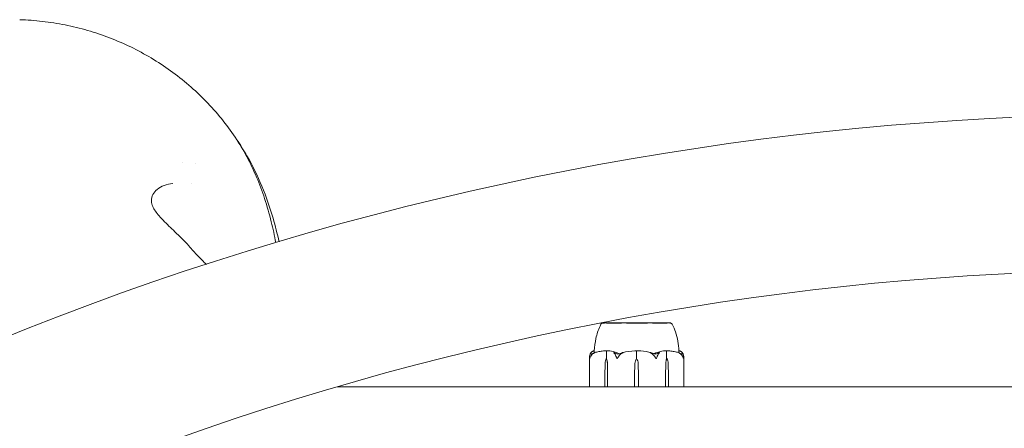
# Model space of a CAD drawing. Units: millimetres. Extents: x -1200 to 1200, y -1483 to 2167.
# Drawn here: x -439 to -58, y 1064 to 1222 of the extents above; entities that cross this region are included whole.
import ezdxf

# ---------------------------------------------------------------- set-up
doc = ezdxf.new("R2010")
doc.units = ezdxf.units.MM
doc.header["$MEASUREMENT"] = 0

msp = doc.modelspace()

# ---------------------------------------------------------------- linework, layer by layer
at = {"color": 0, "linetype": 'Continuous', "lineweight": 0}
for p, q in [((-370.64, 1165.97), (-370.64, 1165.97)), ((-186.75, 1104.38), (-213.25, 1104.38)), ((-213.25, 1104.33), (-213.25, 1104.38)), ((-186.75, 1104.33), (-186.75, 1104.38)), ((-218.25, 1091.13), (-218.25, 1079.68)), ((-211.77, 1090.58), (-211.63, 1090.58)), ((-211.63, 1090.58), (-211.63, 1093.38)), ((-200, 1090.58), (-200, 1093.38)), ((-188.37, 1090.58), (-188.37, 1093.38)), ((-188.23, 1090.58), (-188.37, 1090.58)), ((-181.75, 1079.68), (-181.75, 1091.13)), ((-181.75, 1079.68), (-181.75, 1091.13)), ((-212.32, 1083.88), (-212.23, 1088.65)), ((-211.32, 1088.65), (-211.22, 1083.88)), ((-211.29, 1088.65), (-211.22, 1083.88)), ((-200.78, 1083.88), (-200.65, 1088.65)), ((-199.35, 1088.65), (-199.22, 1083.88)), ((-188.78, 1083.88), (-188.71, 1088.65)), ((-188.78, 1083.88), (-188.68, 1088.65)), ((-187.77, 1088.65), (-187.68, 1083.88)), ((-212.32, 1079.68), (-212.32, 1083.88)), ((-211.22, 1083.88), (-211.22, 1079.68)), ((-200.78, 1079.68), (-200.78, 1083.88)), ((-199.22, 1083.88), (-199.22, 1079.68)), ((-188.78, 1079.68), (-188.78, 1083.88)), ((-187.68, 1083.88), (-187.68, 1079.68)), ((-315.9, 1079.58), (315.9, 1079.58))]:
    msp.add_line(p, q, dxfattribs=at)
for centre, radius, start, end in [((0, 0), 1185.15, 50.03548, 129.96452), ((0, 0), 1124.85, 50.1549, 129.8451), ((-212.93, 1103.38), 1, 108.7828, 150.8906), ((-187.07, 1103.38), 1, 29.1009, 71.2109), ((-197.15, 1088.55), 3.5, 144.5719, 178.4), ((-202.85, 1088.55), 3.5, 1.6, 35.4281), ((-218.15, 1079.68), 0.1, 180, 270), ((-181.85, 1079.68), 0.1, 270, 0), ((-181.85, 1079.68), 0.1, 270, 0)]:
    msp.add_arc(centre, radius, start, end, dxfattribs=at)
at = {"color": 0, "linetype": 'Continuous', "lineweight": 0, "extrusion": (0, 0, -1)}
for centre, major_axis, ratio, start_param, end_param in [((-382, 1167.08), (5.95, -0.76), 0.000002, 0, 0.000008), ((-209.76, 1088.55), (0, 3.5), 0.707106, -1.542871, -0.952459), ((-213.79, 1088.55), (0, -3.5), 0.707106, -2.189134, -1.598722), ((-213.13, 1088.55), (0, -3.5), 0.525771, -2.189134, -1.598722), ((-186.87, 1088.55), (0, 3.5), 0.525772, -1.542871, -0.952459), ((-186.21, 1088.55), (0, 3.5), 0.707107, -1.542871, -0.952459), ((-190.24, 1088.55), (0, -3.5), 0.707107, -2.189134, -1.598722), ((-212.26, 1079.68), (0, 0.1), 0.617883, -3.141593, -1.570796), ((-199.21, 1079.68), (0, -0.1), 0.126183, 0, 1.570796)]:
    msp.add_ellipse(centre, major_axis=major_axis, ratio=ratio, start_param=start_param, end_param=end_param, dxfattribs=at)
at = {"color": 0, "linetype": 'Continuous', "lineweight": 0}
for centre, major_axis, ratio, start_param, end_param in [((-382, 1167.08), (9.57, -8.8), 0.000001, 0, 0.000005), ((-200, 1072.52), (-21.06, 0), 1, -1.541142, -1.303552), ((-211.14, 1079.68), (0, 0.1), 0.796331, -4.712389, -3.141593), ((-200.79, 1079.68), (0, 0.1), 0.126181, -3.141593, -1.570796), ((-188.86, 1079.68), (0, -0.1), 0.79633, 0, 1.570796), ((-187.74, 1079.68), (0, -0.1), 0.617882, 0, 1.570796)]:
    msp.add_ellipse(centre, major_axis=major_axis, ratio=ratio, start_param=start_param, end_param=end_param, dxfattribs=at)
for points, knots in [([(-438.92, 1221.69), (-435.98, 1221.6), (-433.04, 1221.39), (-427.16, 1220.72), (-424.22, 1220.26), (-418.38, 1219.09), (-415.48, 1218.38), (-409.75, 1216.72), (-406.92, 1215.77), (-401.33, 1213.63), (-398.58, 1212.44), (-393.2, 1209.83), (-390.56, 1208.4), (-385.42, 1205.34), (-382.92, 1203.69), (-378.05, 1200.19), (-375.68, 1198.33), (-371.11, 1194.4), (-368.91, 1192.32), (-364.71, 1188), (-362.7, 1185.75), (-358.92, 1181.09), (-357.14, 1178.68), (-353.85, 1173.74), (-352.32, 1171.2), (-349.56, 1166.05), (-348.31, 1163.42), (-346.03, 1158.05), (-345, 1155.3), (-343.1, 1149.55), (-342.24, 1146.55), (-340.82, 1140.84), (-340.24, 1138.14), (-339.72, 1135.42)], [0, 0, 0, 0, 8.825153, 8.825153, 17.760067, 17.760067, 26.740094, 26.740094, 35.773807, 35.773807, 44.861056, 44.861056, 53.993062, 53.993062, 63.171958, 63.171958, 72.437401, 72.437401, 81.781288, 81.781288, 91.136705, 91.136705, 100.442483, 100.442483, 109.645457, 109.645457, 118.693023, 118.693023, 127.83086, 127.83086, 137.499522, 137.499522, 146.034116, 146.034116, 146.034116, 146.034116]), ([(-338.48, 1135.79), (-339.16, 1138.83), (-339.92, 1141.85), (-342.02, 1149.05), (-343.44, 1153.2), (-346.79, 1161.27), (-348.71, 1165.21), (-352.14, 1171.14), (-353.47, 1173.23), (-354.88, 1175.27)], [74.941002, 74.941002, 74.941002, 74.941002, 85.00349, 85.00349, 99.169691, 99.169691, 113.335892, 113.335892, 121.288647, 121.288647, 121.288647, 121.288647]), ([(-379.66, 1158.36), (-380.81, 1158.22), (-381.92, 1157.95), (-383.96, 1157.17), (-384.89, 1156.66), (-386.36, 1155.47), (-386.93, 1154.82), (-387.68, 1153.38), (-387.91, 1152.55), (-387.88, 1151.43)], [0, 0, 0, 0, 6.039023, 6.039023, 11.947096, 11.947096, 17.238682, 17.238682, 22.15934, 22.15934, 22.15934, 22.15934]), ([(-387.88, 1151.41), (-387.85, 1150.83), (-387.7, 1150.15), (-387.13, 1148.86), (-386.78, 1148.25), (-385.92, 1147.02), (-385.41, 1146.38), (-384.38, 1145.2), (-383.86, 1144.64), (-383.33, 1144.09)], [0, 0, 0, 0, 2.871933, 2.871933, 5.180524, 5.180524, 7.685345, 7.685345, 9.990611, 9.990611, 9.990611, 9.990611]), ([(-383.33, 1144.09), (-381.87, 1142.59), (-380.35, 1141.13), (-377.02, 1137.87), (-375.09, 1136.13), (-373.43, 1134.2)], [0, 0, 0, 0, 6.301534, 6.301534, 14.02237, 14.02237, 14.02237, 14.02237]), ([(-373.43, 1134.2), (-372.26, 1132.83), (-371.07, 1131.52), (-368.79, 1129.14), (-367.69, 1128.05), (-366.61, 1127.02)], [0, 0, 0, 0, 5.522631, 5.522631, 10.552977, 10.552977, 10.552977, 10.552977]), ([(-216.4, 1093.57), (-216.31, 1095.17), (-216.09, 1096.77), (-215.4, 1100), (-214.91, 1101.64), (-214.05, 1103.4), (-213.93, 1103.64), (-213.8, 1103.87)], [0.069819, 0.069819, 0.069819, 0.069819, 4.879425, 4.879425, 9.961994, 9.961994, 10.752282, 10.752282, 10.752282, 10.752282]), ([(-212.39, 1104.34), (-212.42, 1104.34), (-212.66, 1104.33), (-213, 1104.33), (-213.1, 1104.33), (-213.22, 1104.33), (-213.25, 1104.33), (-213.25, 1104.33)], [-0.7260908, -0.7260908, -0.7260908, -0.7260908, -0.5452044, -0.5452044, -0.4343149, -0.4343149, -0.3291015, -0.3291015, -0.3291015, -0.3291015]), ([(-212.08, 1104.34), (-212.13, 1104.34), (-212.19, 1104.34), (-212.29, 1104.34), (-212.34, 1104.34), (-212.39, 1104.34)], [-0.08256828, -0.08256828, -0.08256828, -0.08256828, -0.0412753, -0.0412753, 0, 0, 0, 0]), ([(-205.45, 1104.34), (-205.52, 1104.34), (-206.12, 1104.33), (-207.34, 1104.33), (-207.79, 1104.33), (-209.07, 1104.33), (-209.84, 1104.33), (-211.11, 1104.33), (-211.62, 1104.33), (-212.05, 1104.34), (-212.06, 1104.34), (-212.08, 1104.34)], [-0.7260908, -0.7260908, -0.7260908, -0.7260908, -0.5452044, -0.5452044, -0.4343149, -0.4343149, -0.2122564, -0.2122564, -0.0091929, -0.0091929, 0, 0, 0, 0]), ([(-204.69, 1104.34), (-204.82, 1104.34), (-204.94, 1104.34), (-205.2, 1104.34), (-205.32, 1104.34), (-205.45, 1104.34)], [-0.08256828, -0.08256828, -0.08256828, -0.08256828, -0.0412753, -0.0412753, 0, 0, 0, 0]), ([(-195.31, 1104.34), (-195.39, 1104.34), (-196, 1104.33), (-197.39, 1104.33), (-197.92, 1104.33), (-199.54, 1104.33), (-200.63, 1104.33), (-202.7, 1104.33), (-203.66, 1104.33), (-204.62, 1104.34), (-204.66, 1104.34), (-204.69, 1104.34)], [-0.7260908, -0.7260908, -0.7260908, -0.7260908, -0.5452044, -0.5452044, -0.4343149, -0.4343149, -0.2122564, -0.2122564, -0.0091929, -0.0091929, 0, 0, 0, 0]), ([(-194.55, 1104.34), (-194.68, 1104.34), (-194.8, 1104.34), (-195.06, 1104.34), (-195.18, 1104.34), (-195.31, 1104.34)], [-0.08256828, -0.08256828, -0.08256828, -0.08256828, -0.0412753, -0.0412753, 0, 0, 0, 0]), ([(-187.92, 1104.34), (-187.96, 1104.34), (-188.22, 1104.33), (-188.96, 1104.33), (-189.27, 1104.33), (-190.28, 1104.33), (-191.06, 1104.33), (-192.71, 1104.33), (-193.56, 1104.33), (-194.49, 1104.34), (-194.52, 1104.34), (-194.55, 1104.34)], [-0.7260908, -0.7260908, -0.7260908, -0.7260908, -0.5452044, -0.5452044, -0.4343149, -0.4343149, -0.2122564, -0.2122564, -0.0091929, -0.0091929, 0, 0, 0, 0]), ([(-187.61, 1104.34), (-187.66, 1104.34), (-187.71, 1104.34), (-187.81, 1104.34), (-187.87, 1104.34), (-187.92, 1104.34)], [-0.08256828, -0.08256828, -0.08256828, -0.08256828, -0.0412753, -0.0412753, 0, 0, 0, 0]), ([(-186.75, 1104.33), (-186.75, 1104.33), (-186.79, 1104.33), (-186.99, 1104.33), (-187.23, 1104.33), (-187.58, 1104.34), (-187.6, 1104.34), (-187.61, 1104.34)], [-0.3289186, -0.3289186, -0.3289186, -0.3289186, -0.2127248, -0.2127248, -0.0091991, -0.0091991, 0, 0, 0, 0]), ([(-186.2, 1103.87), (-185.67, 1102.91), (-185.25, 1101.89), (-184.53, 1099.69), (-184.25, 1098.49), (-183.82, 1096.06), (-183.67, 1094.82), (-183.6, 1093.57)], [0, 0, 0, 0, 3.274562, 3.274562, 6.950701, 6.950701, 10.688922, 10.688922, 10.688922, 10.688922]), ([(-218.17, 1090.58), (-218.17, 1090.58), (-218.17, 1090.58), (-218.18, 1090.58), (-218.18, 1090.58), (-218.18, 1090.59), (-218.19, 1090.59), (-218.19, 1090.61), (-218.2, 1090.62), (-218.21, 1090.68), (-218.22, 1090.74), (-218.25, 1090.96), (-218.27, 1091.22), (-218.22, 1091.52)], [0.1437039, 0.1437039, 0.1437039, 0.1437039, 0.1444525, 0.1444525, 0.1510698, 0.1510698, 0.1597648, 0.1597648, 0.1735994, 0.1735994, 0.2046593, 0.2046593, 0.2689442, 0.2689442, 0.2689442, 0.2689442]), ([(-218.22, 1091.52), (-218.17, 1091.8), (-218.11, 1092.06), (-218.01, 1092.36), (-217.96, 1092.47), (-217.92, 1092.56)], [3.7382233, 3.7382233, 3.7382233, 3.7382233, 3.8335399, 3.8335399, 3.8901312, 3.8901312, 3.8901312, 3.8901312]), ([(-217.76, 1091.52), (-217.86, 1091.34), (-217.95, 1091.15), (-218.09, 1090.79), (-218.13, 1090.64), (-218.16, 1090.59), (-218.16, 1090.59), (-218.17, 1090.58), (-218.17, 1090.58), (-218.17, 1090.58)], [0.0003058, 0.0003058, 0.0003058, 0.0003058, 0.0653852, 0.0653852, 0.1281758, 0.1281758, 0.1373774, 0.1373774, 0.1437039, 0.1437039, 0.1437039, 0.1437039]), ([(-217.92, 1092.56), (-217.86, 1092.7), (-217.78, 1092.8), (-217.72, 1092.86), (-217.71, 1092.87), (-217.7, 1092.88), (-217.69, 1092.89), (-217.69, 1092.89), (-217.68, 1092.89), (-217.68, 1092.89), (-217.68, 1092.9), (-217.67, 1092.9), (-217.67, 1092.9), (-217.67, 1092.9), (-217.66, 1092.9), (-217.66, 1092.9), (-217.66, 1092.9), (-217.65, 1092.89), (-217.65, 1092.89), (-217.65, 1092.87), (-217.65, 1092.85), (-217.66, 1092.83)], [0, 0, 0, 0, 0.083782, 0.083782, 0.0989561, 0.0989561, 0.1046942, 0.1046942, 0.1084847, 0.1084847, 0.1119261, 0.1119261, 0.1162251, 0.1162251, 0.1240905, 0.1240905, 0.1441922, 0.1441922, 0.1755436, 0.1755436, 0.2440325, 0.2440325, 0.2440325, 0.2440325]), ([(-216.72, 1092.56), (-216.88, 1092.47), (-217.02, 1092.36), (-217.37, 1092.06), (-217.6, 1091.8), (-217.76, 1091.52)], [0.9513258, 0.9513258, 0.9513258, 0.9513258, 1.0079171, 1.0079171, 1.1032338, 1.1032338, 1.1032338, 1.1032338]), ([(-217.73, 1092.85), (-217.64, 1092.94), (-217.56, 1093.02), (-217.39, 1093.16), (-217.3, 1093.22), (-217.13, 1093.33), (-217.04, 1093.38), (-216.86, 1093.46), (-216.77, 1093.49), (-216.59, 1093.55), (-216.5, 1093.56), (-216.4, 1093.57)], [1.3172983, 1.3172983, 1.3172983, 1.3172983, 1.3628156, 1.3628156, 1.4083328, 1.4083328, 1.45385, 1.45385, 1.4993672, 1.4993672, 1.5448844, 1.5448844, 1.5448844, 1.5448844]), ([(-216.42, 1092.83), (-216.37, 1092.85), (-216.25, 1092.89), (-216.19, 1092.9), (-216.19, 1092.9), (-216.18, 1092.9), (-216.18, 1092.9), (-216.18, 1092.9), (-216.18, 1092.9), (-216.18, 1092.89), (-216.18, 1092.89), (-216.19, 1092.89), (-216.19, 1092.89), (-216.2, 1092.88), (-216.2, 1092.88), (-216.22, 1092.86), (-216.23, 1092.85), (-216.29, 1092.82), (-216.36, 1092.78), (-216.53, 1092.68), (-216.63, 1092.62), (-216.72, 1092.56)], [0, 0, 0, 0, 0.02163494, 0.02163494, 0.02503799, 0.02503799, 0.02658143, 0.02658143, 0.02759534, 0.02759534, 0.02851464, 0.02851464, 0.02967905, 0.02967905, 0.03180712, 0.03180712, 0.03715407, 0.03715407, 0.05318117, 0.05318117, 0.07430463, 0.07430463, 0.07430463, 0.07430463]), ([(-216.4, 1093.57), (-216.4, 1093.53), (-216.4, 1093.35), (-216.41, 1092.98), (-216.42, 1092.91), (-216.42, 1092.83)], [-0.4421286, -0.4421286, -0.4421286, -0.4421286, -0.1182977, -0.1182977, -0.0510545, -0.0510545, -0.0510545, -0.0510545]), ([(-212.03, 1093.57), (-212.31, 1093.56), (-212.6, 1093.55), (-213.17, 1093.5), (-213.46, 1093.47), (-214.03, 1093.39), (-214.31, 1093.34), (-214.88, 1093.24), (-215.16, 1093.17), (-215.72, 1093.04), (-216, 1092.96), (-216.28, 1092.88)], [-1.5419973, -1.5419973, -1.5419973, -1.5419973, -1.4961014, -1.4961014, -1.4502054, -1.4502054, -1.4043095, -1.4043095, -1.3584136, -1.3584136, -1.3125176, -1.3125176, -1.3125176, -1.3125176]), ([(-212.03, 1093.57), (-211.94, 1093.57), (-211.85, 1093.57), (-211.7, 1093.54), (-211.64, 1093.52), (-211.6, 1093.5)], [0.00191346, 0.00191346, 0.00191346, 0.00191346, 0.03830031, 0.03830031, 0.06712735, 0.06712735, 0.06712735, 0.06712735]), ([(-211.6, 1093.5), (-211.61, 1093.49), (-211.62, 1093.47), (-211.63, 1093.43), (-211.63, 1093.41), (-211.63, 1093.38)], [-0.01326086, -0.01326086, -0.01326086, -0.01326086, -0.0075834, -0.0075834, 0, 0, 0, 0]), ([(-211.6, 1093.5), (-211.57, 1093.52), (-211.52, 1093.54), (-211.38, 1093.57), (-211.27, 1093.58), (-211.16, 1093.57)], [0.00423663, 0.00423663, 0.00423663, 0.00423663, 0.01823074, 0.01823074, 0.04341037, 0.04341037, 0.04341037, 0.04341037]), ([(-211.16, 1093.57), (-210.18, 1093.53), (-209.2, 1093.35), (-207.94, 1092.94), (-207.62, 1092.81), (-207.28, 1092.67), (-207.26, 1092.66), (-207.25, 1092.65)], [-0.4421286, -0.4421286, -0.4421286, -0.4421286, -0.1182977, -0.1182977, -0.0078038, -0.0078038, 0, 0, 0, 0]), ([(-208.62, 1092.56), (-208.74, 1092.7), (-208.82, 1092.8), (-208.84, 1092.87), (-208.84, 1092.87), (-208.83, 1092.88), (-208.83, 1092.89), (-208.83, 1092.89), (-208.83, 1092.89), (-208.82, 1092.89), (-208.82, 1092.9), (-208.82, 1092.9), (-208.81, 1092.9), (-208.8, 1092.9), (-208.8, 1092.9), (-208.78, 1092.9), (-208.76, 1092.9), (-208.73, 1092.89), (-208.71, 1092.89), (-208.66, 1092.88), (-208.63, 1092.86), (-208.58, 1092.85), (-208.57, 1092.84), (-208.55, 1092.83)], [0, 0, 0, 0, 0.0839151, 0.0839151, 0.0989446, 0.0989446, 0.1046848, 0.1046848, 0.1084776, 0.1084776, 0.1119224, 0.1119224, 0.1162276, 0.1162276, 0.1241078, 0.1241078, 0.1430125, 0.1430125, 0.1685672, 0.1685672, 0.220379, 0.220379, 0.2465121, 0.2465121, 0.2465121, 0.2465121]), ([(-208.01, 1091.52), (-208.1, 1091.8), (-208.23, 1092.06), (-208.44, 1092.36), (-208.53, 1092.47), (-208.62, 1092.56)], [3.7382233, 3.7382233, 3.7382233, 3.7382233, 3.8335399, 3.8335399, 3.8901312, 3.8901312, 3.8901312, 3.8901312]), ([(-207.53, 1090.58), (-207.53, 1090.58), (-207.53, 1090.58), (-207.53, 1090.58), (-207.54, 1090.58), (-207.55, 1090.59), (-207.56, 1090.59), (-207.57, 1090.61), (-207.58, 1090.62), (-207.62, 1090.67), (-207.66, 1090.73), (-207.77, 1090.95), (-207.9, 1091.21), (-208.01, 1091.52)], [0.1479937, 0.1479937, 0.1479937, 0.1479937, 0.1486355, 0.1486355, 0.1554195, 0.1554195, 0.1642588, 0.1642588, 0.1782601, 0.1782601, 0.2096165, 0.2096165, 0.2752831, 0.2752831, 0.2752831, 0.2752831]), ([(-206.9, 1091.52), (-207.01, 1091.35), (-207.12, 1091.17), (-207.35, 1090.8), (-207.44, 1090.65), (-207.5, 1090.59), (-207.51, 1090.59), (-207.52, 1090.58), (-207.52, 1090.58), (-207.53, 1090.58)], [0.0028316, 0.0028316, 0.0028316, 0.0028316, 0.0656737, 0.0656737, 0.1317737, 0.1317737, 0.1413427, 0.1413427, 0.1479937, 0.1479937, 0.1479937, 0.1479937]), ([(-205.73, 1092.56), (-205.91, 1092.47), (-206.07, 1092.36), (-206.46, 1092.06), (-206.72, 1091.8), (-206.9, 1091.52)], [0.9513258, 0.9513258, 0.9513258, 0.9513258, 1.0079171, 1.0079171, 1.1032338, 1.1032338, 1.1032338, 1.1032338]), ([(-205.56, 1092.83), (-205.49, 1092.85), (-205.33, 1092.89), (-205.23, 1092.9), (-205.22, 1092.9), (-205.21, 1092.9), (-205.21, 1092.9), (-205.2, 1092.9), (-205.2, 1092.89), (-205.2, 1092.89), (-205.2, 1092.89), (-205.2, 1092.89), (-205.2, 1092.88), (-205.21, 1092.88), (-205.21, 1092.87), (-205.22, 1092.86), (-205.24, 1092.85), (-205.34, 1092.78), (-205.52, 1092.68), (-205.73, 1092.56)], [0, 0, 0, 0, 0.02174223, 0.02174223, 0.02601828, 0.02601828, 0.02789892, 0.02789892, 0.02921621, 0.02921621, 0.03047758, 0.03047758, 0.03220078, 0.03220078, 0.03557757, 0.03557757, 0.0447634, 0.0447634, 0.09044834, 0.09044834, 0.09044834, 0.09044834]), ([(-200.62, 1093.57), (-200.5, 1093.58), (-200.36, 1093.57), (-200.14, 1093.54), (-200.06, 1093.52), (-200, 1093.5)], [0, 0, 0, 0, 0.03830031, 0.03830031, 0.06712735, 0.06712735, 0.06712735, 0.06712735]), ([(-200, 1093.5), (-199.95, 1093.52), (-199.89, 1093.54), (-199.69, 1093.57), (-199.54, 1093.58), (-199.38, 1093.57)], [0.00423663, 0.00423663, 0.00423663, 0.00423663, 0.01823074, 0.01823074, 0.04341037, 0.04341037, 0.04341037, 0.04341037]), ([(-200, 1093.5), (-200, 1093.49), (-200, 1093.47), (-200, 1093.43), (-200, 1093.41), (-200, 1093.38)], [0.01860277, 0.01860277, 0.01860277, 0.01860277, 0.02428669, 0.02428669, 0.03187873, 0.03187873, 0.03187873, 0.03187873]), ([(-199.38, 1093.57), (-197.99, 1093.53), (-196.62, 1093.35), (-194.81, 1092.94), (-194.35, 1092.81), (-193.87, 1092.67), (-193.84, 1092.66), (-193.81, 1092.65)], [-0.4421286, -0.4421286, -0.4421286, -0.4421286, -0.1182977, -0.1182977, -0.0078038, -0.0078038, 0, 0, 0, 0]), ([(-194.27, 1092.56), (-194.51, 1092.7), (-194.7, 1092.8), (-194.78, 1092.86), (-194.79, 1092.87), (-194.8, 1092.88), (-194.8, 1092.89), (-194.8, 1092.89), (-194.8, 1092.89), (-194.8, 1092.89), (-194.8, 1092.9), (-194.79, 1092.9), (-194.79, 1092.9), (-194.78, 1092.9), (-194.78, 1092.9), (-194.75, 1092.9), (-194.74, 1092.9), (-194.69, 1092.89), (-194.66, 1092.89), (-194.57, 1092.87), (-194.5, 1092.85), (-194.44, 1092.83)], [0, 0, 0, 0, 0.083782, 0.083782, 0.0989561, 0.0989561, 0.1046942, 0.1046942, 0.1084847, 0.1084847, 0.1119261, 0.1119261, 0.1162251, 0.1162251, 0.1240905, 0.1240905, 0.1441922, 0.1441922, 0.1755415, 0.1755415, 0.2440323, 0.2440323, 0.2440323, 0.2440323]), ([(-193.1, 1091.52), (-193.28, 1091.8), (-193.54, 1092.06), (-193.93, 1092.36), (-194.09, 1092.47), (-194.27, 1092.56)], [3.7382233, 3.7382233, 3.7382233, 3.7382233, 3.8335399, 3.8335399, 3.8901312, 3.8901312, 3.8901312, 3.8901312]), ([(-193.24, 1092.47), (-193.24, 1092.47), (-193.24, 1092.47), (-193.05, 1092.53), (-192.89, 1092.59), (-192.75, 1092.65)], [-0.06235471, -0.06235471, -0.06235471, -0.06235471, -0.06220607, -0.06220607, 0, 0, 0, 0]), ([(-192.47, 1090.58), (-192.47, 1090.58), (-192.47, 1090.58), (-192.48, 1090.58), (-192.48, 1090.58), (-192.5, 1090.59), (-192.5, 1090.59), (-192.52, 1090.61), (-192.53, 1090.62), (-192.57, 1090.68), (-192.61, 1090.74), (-192.75, 1090.96), (-192.91, 1091.22), (-193.1, 1091.52)], [0.1437063, 0.1437063, 0.1437063, 0.1437063, 0.1444549, 0.1444549, 0.1510723, 0.1510723, 0.1597674, 0.1597674, 0.173602, 0.173602, 0.2046621, 0.2046621, 0.2689484, 0.2689484, 0.2689484, 0.2689484]), ([(-192.75, 1092.65), (-192.72, 1092.67), (-192.68, 1092.69), (-192.54, 1092.74), (-192.46, 1092.78), (-192.1, 1092.92), (-191.83, 1093.02), (-190.71, 1093.36), (-189.85, 1093.52), (-188.94, 1093.57), (-188.89, 1093.57), (-188.84, 1093.57)], [-0.9823146, -0.9823146, -0.9823146, -0.9823146, -0.9655303, -0.9655303, -0.9355677, -0.9355677, -0.8408895, -0.8408895, -0.5554016, -0.5554016, -0.5395267, -0.5395267, -0.5395267, -0.5395267]), ([(-191.99, 1091.52), (-192.05, 1091.34), (-192.13, 1091.15), (-192.31, 1090.79), (-192.39, 1090.64), (-192.44, 1090.59), (-192.45, 1090.59), (-192.46, 1090.58), (-192.47, 1090.58), (-192.47, 1090.58)], [0.0003075, 0.0003075, 0.0003075, 0.0003075, 0.0653858, 0.0653858, 0.1281779, 0.1281779, 0.1373797, 0.1373797, 0.1437063, 0.1437063, 0.1437063, 0.1437063]), ([(-191.38, 1092.56), (-191.47, 1092.47), (-191.56, 1092.36), (-191.77, 1092.06), (-191.9, 1091.8), (-191.99, 1091.52)], [0.9513258, 0.9513258, 0.9513258, 0.9513258, 1.0079171, 1.0079171, 1.1032338, 1.1032338, 1.1032338, 1.1032338]), ([(-191.45, 1092.83), (-191.4, 1092.85), (-191.29, 1092.89), (-191.22, 1092.9), (-191.21, 1092.9), (-191.19, 1092.9), (-191.19, 1092.9), (-191.18, 1092.9), (-191.18, 1092.9), (-191.17, 1092.89), (-191.17, 1092.89), (-191.17, 1092.89), (-191.17, 1092.89), (-191.16, 1092.88), (-191.16, 1092.88), (-191.16, 1092.86), (-191.16, 1092.85), (-191.18, 1092.82), (-191.2, 1092.78), (-191.27, 1092.68), (-191.33, 1092.62), (-191.38, 1092.56)], [0, 0, 0, 0, 0.02163494, 0.02163494, 0.02503799, 0.02503799, 0.02658143, 0.02658143, 0.02759534, 0.02759534, 0.02851464, 0.02851464, 0.02967905, 0.02967905, 0.03180712, 0.03180712, 0.03715407, 0.03715407, 0.05318117, 0.05318117, 0.07430463, 0.07430463, 0.07430463, 0.07430463]), ([(-188.84, 1093.57), (-188.75, 1093.58), (-188.66, 1093.57), (-188.5, 1093.54), (-188.44, 1093.52), (-188.4, 1093.5)], [0, 0, 0, 0, 0.03830031, 0.03830031, 0.06712735, 0.06712735, 0.06712735, 0.06712735]), ([(-188.4, 1093.5), (-188.36, 1093.52), (-188.32, 1093.54), (-188.19, 1093.57), (-188.08, 1093.58), (-187.97, 1093.57)], [0.00423663, 0.00423663, 0.00423663, 0.00423663, 0.01823074, 0.01823074, 0.04241485, 0.04241485, 0.04241485, 0.04241485]), ([(-188.4, 1093.5), (-188.39, 1093.49), (-188.38, 1093.47), (-188.37, 1093.43), (-188.37, 1093.41), (-188.37, 1093.38)], [-0.01326086, -0.01326086, -0.01326086, -0.01326086, -0.0075834, -0.0075834, 0, 0, 0, 0]), ([(-183.72, 1092.88), (-184, 1092.96), (-184.28, 1093.04), (-184.84, 1093.17), (-185.12, 1093.24), (-185.69, 1093.34), (-185.97, 1093.39), (-186.54, 1093.47), (-186.83, 1093.5), (-187.4, 1093.55), (-187.69, 1093.56), (-187.97, 1093.57)], [1.3125176, 1.3125176, 1.3125176, 1.3125176, 1.3584135, 1.3584135, 1.4043095, 1.4043095, 1.4502054, 1.4502054, 1.4961014, 1.4961014, 1.5419973, 1.5419973, 1.5419973, 1.5419973]), ([(-183.28, 1092.56), (-183.49, 1092.7), (-183.68, 1092.8), (-183.78, 1092.87), (-183.8, 1092.87), (-183.81, 1092.88), (-183.81, 1092.89), (-183.82, 1092.89), (-183.82, 1092.89), (-183.82, 1092.89), (-183.82, 1092.9), (-183.82, 1092.9), (-183.82, 1092.9), (-183.82, 1092.9), (-183.81, 1092.9), (-183.81, 1092.9), (-183.79, 1092.9), (-183.77, 1092.89), (-183.75, 1092.89), (-183.7, 1092.88), (-183.67, 1092.86), (-183.62, 1092.85), (-183.6, 1092.84), (-183.58, 1092.83)], [0, 0, 0, 0, 0.0839151, 0.0839151, 0.0989446, 0.0989446, 0.1046848, 0.1046848, 0.1084776, 0.1084776, 0.1119224, 0.1119224, 0.1162276, 0.1162276, 0.1241078, 0.1241078, 0.1430125, 0.1430125, 0.1685672, 0.1685672, 0.220379, 0.220379, 0.2465121, 0.2465121, 0.2465121, 0.2465121]), ([(-183.58, 1092.83), (-183.58, 1092.93), (-183.59, 1093.02), (-183.6, 1093.36), (-183.6, 1093.52), (-183.6, 1093.57), (-183.6, 1093.57), (-183.6, 1093.57)], [-0.9469488, -0.9469488, -0.9469488, -0.9469488, -0.8562437, -0.8562437, -0.5655315, -0.5655315, -0.5493331, -0.5493331, -0.5493331, -0.5493331]), ([(-182.27, 1092.85), (-182.36, 1092.94), (-182.44, 1093.02), (-182.61, 1093.16), (-182.7, 1093.22), (-182.87, 1093.33), (-182.96, 1093.38), (-183.14, 1093.46), (-183.23, 1093.49), (-183.41, 1093.55), (-183.5, 1093.56), (-183.6, 1093.57)], [1.3172983, 1.3172983, 1.3172983, 1.3172983, 1.3628175, 1.3628175, 1.4083366, 1.4083366, 1.4538558, 1.4538558, 1.4993749, 1.4993749, 1.5448078, 1.5448078, 1.5448078, 1.5448078]), ([(-183.6, 1093.57), (-183.51, 1093.56), (-183.41, 1093.55), (-183.23, 1093.49), (-183.14, 1093.46), (-182.96, 1093.38), (-182.87, 1093.33), (-182.7, 1093.22), (-182.61, 1093.16), (-182.44, 1093.02), (-182.36, 1092.94), (-182.27, 1092.85)], [-1.5448966, -1.5448966, -1.5448966, -1.5448966, -1.499377, -1.499377, -1.4538573, -1.4538573, -1.4083376, -1.4083376, -1.362818, -1.362818, -1.3172983, -1.3172983, -1.3172983, -1.3172983]), ([(-182.24, 1091.52), (-182.4, 1091.8), (-182.63, 1092.06), (-182.98, 1092.36), (-183.12, 1092.47), (-183.28, 1092.56)], [3.7382233, 3.7382233, 3.7382233, 3.7382233, 3.8335399, 3.8335399, 3.8901312, 3.8901312, 3.8901312, 3.8901312]), ([(-182.34, 1092.83), (-182.35, 1092.85), (-182.36, 1092.89), (-182.34, 1092.9), (-182.34, 1092.9), (-182.33, 1092.9), (-182.33, 1092.9), (-182.32, 1092.9), (-182.32, 1092.89), (-182.32, 1092.89), (-182.31, 1092.89), (-182.31, 1092.89), (-182.31, 1092.88), (-182.3, 1092.88), (-182.29, 1092.87), (-182.28, 1092.86), (-182.26, 1092.85), (-182.2, 1092.78), (-182.13, 1092.68), (-182.08, 1092.56)], [0, 0, 0, 0, 0.02174223, 0.02174223, 0.02601827, 0.02601827, 0.02789892, 0.02789892, 0.02921621, 0.02921621, 0.03047758, 0.03047758, 0.03220078, 0.03220078, 0.03557757, 0.03557757, 0.0447634, 0.0447634, 0.09044833, 0.09044833, 0.09044833, 0.09044833]), ([(-181.83, 1090.58), (-181.83, 1090.58), (-181.83, 1090.58), (-181.83, 1090.58), (-181.83, 1090.58), (-181.84, 1090.59), (-181.84, 1090.59), (-181.85, 1090.61), (-181.85, 1090.62), (-181.87, 1090.67), (-181.89, 1090.73), (-181.97, 1090.95), (-182.07, 1091.21), (-182.24, 1091.52)], [0.147991, 0.147991, 0.147991, 0.147991, 0.1486329, 0.1486329, 0.1554168, 0.1554168, 0.164256, 0.164256, 0.1782573, 0.1782573, 0.2096136, 0.2096136, 0.2752791, 0.2752791, 0.2752791, 0.2752791]), ([(-182.08, 1092.56), (-182.04, 1092.47), (-181.99, 1092.36), (-181.89, 1092.06), (-181.83, 1091.8), (-181.78, 1091.52)], [0.9513258, 0.9513258, 0.9513258, 0.9513258, 1.0079171, 1.0079171, 1.1032338, 1.1032338, 1.1032338, 1.1032338]), ([(-181.78, 1091.52), (-181.83, 1091.8), (-181.89, 1092.06), (-181.99, 1092.36), (-182.04, 1092.47), (-182.08, 1092.56)], [3.7382233, 3.7382233, 3.7382233, 3.7382233, 3.8335399, 3.8335399, 3.8901312, 3.8901312, 3.8901312, 3.8901312]), ([(-181.78, 1091.52), (-181.75, 1091.35), (-181.74, 1091.17), (-181.76, 1090.8), (-181.79, 1090.65), (-181.81, 1090.59), (-181.82, 1090.59), (-181.82, 1090.58), (-181.82, 1090.58), (-181.83, 1090.58)], [0.0028299, 0.0028299, 0.0028299, 0.0028299, 0.0656731, 0.0656731, 0.1317715, 0.1317715, 0.1413403, 0.1413403, 0.147991, 0.147991, 0.147991, 0.147991])]:
    msp.add_open_spline(points, degree=3, knots=knots, dxfattribs=at)
for points in [[(-356.17, 1177.09), (-356.17, 1177.09), (-356.17, 1177.1), (-356.17, 1177.1)], [(-383.33, 1144.09), (-383.33, 1144.09), (-383.33, 1144.09), (-383.33, 1144.09)], [(-217.66, 1092.83), (-217.69, 1092.68), (-217.68, 1092.5), (-217.61, 1092.28)], [(-217.61, 1092.28), (-217.23, 1092.5), (-216.82, 1092.69), (-216.42, 1092.83)], [(-216.4, 1093.57), (-216.4, 1093.57), (-216.4, 1093.57), (-216.4, 1093.57)], [(-208.55, 1092.83), (-208.16, 1092.67), (-207.74, 1092.49), (-207.29, 1092.28)], [(-207.29, 1092.28), (-206.69, 1092.5), (-206.1, 1092.69), (-205.56, 1092.83)], [(-207.25, 1092.65), (-207.11, 1092.59), (-206.94, 1092.53), (-206.76, 1092.47)], [(-194.44, 1092.83), (-193.9, 1092.68), (-193.31, 1092.5), (-192.71, 1092.28)], [(-193.81, 1092.65), (-193.62, 1092.59), (-193.42, 1092.53), (-193.24, 1092.47)], [(-192.71, 1092.28), (-192.23, 1092.5), (-191.81, 1092.69), (-191.45, 1092.83)], [(-183.6, 1093.57), (-183.6, 1093.57), (-183.6, 1093.57), (-183.6, 1093.57)], [(-183.58, 1092.83), (-183.15, 1092.67), (-182.75, 1092.49), (-182.39, 1092.28)], [(-182.39, 1092.28), (-182.32, 1092.5), (-182.31, 1092.69), (-182.34, 1092.83)], [(-182.08, 1092.56), (-182.14, 1092.7), (-182.22, 1092.8), (-182.27, 1092.85)], [(-181.75, 1091.13), (-181.75, 1091.24), (-181.76, 1091.38), (-181.78, 1091.52)]]:
    msp.add_open_spline(points, degree=3, dxfattribs=at)

doc.saveas('drawing.dxf')
